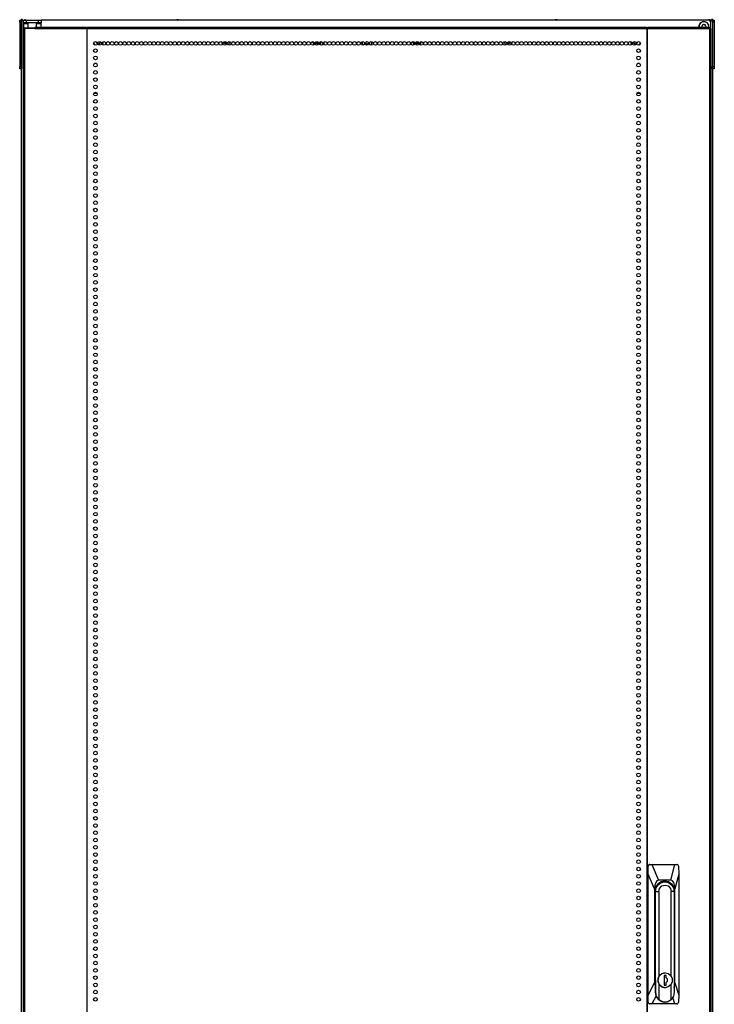
# Model space of a CAD drawing. Units: inches. Extents: x -266 to 41, y -63 to 177.
# Drawn here: x -169 to -137, y 51 to 95 of the extents above; entities that cross this region are included whole.
import ezdxf

# ---------------------------------------------------------------- set-up
doc = ezdxf.new("R2010")
doc.units = ezdxf.units.IN
doc.header["$MEASUREMENT"] = 0
doc.layers.add('TFR-TRI', color=7, linetype='CONTINUOUS')

msp = doc.modelspace()

# ---------------------------------------------------------------- linework, layer by layer
at = {"layer": 'TFR-TRI', "color": 124, "linetype": 'Continuous'}
for p, q in [((-168.68, 95.119), (-168.68, 95.147)), ((-168.68, 95.147), (-168.602, 95.147)), ((-168.68, 95.049), (-168.68, 95.119)), ((-168.68, 95.049), (-168.68, 93.041)), ((-168.602, 95.049), (-168.68, 95.049)), ((-168.602, 95.147), (-168.602, 95.119)), ((-168.602, 95.119), (-168.602, 95.049)), ((-168.602, 95.049), (-168.602, 93.041)), ((-137.342, 95.147), (-137.263, 95.147)), ((-137.342, 95.119), (-137.342, 95.147)), ((-137.342, 95.049), (-137.342, 95.119)), ((-137.263, 95.049), (-137.342, 95.049)), ((-137.342, 95.049), (-137.342, 93.041)), ((-137.263, 95.147), (-137.263, 95.119)), ((-137.263, 95.119), (-137.263, 95.049)), ((-137.263, 95.049), (-137.263, 93.041)), ((-168.68, 92.971), (-168.68, 93.041)), ((-168.68, 93.041), (-168.602, 93.041)), ((-168.68, 92.943), (-168.68, 92.971)), ((-168.602, 92.943), (-168.68, 92.943)), ((-168.602, 93.041), (-168.602, 92.971)), ((-168.602, 92.971), (-168.602, 92.943)), ((-137.342, 93.041), (-137.263, 93.041)), ((-137.342, 92.971), (-137.342, 93.041)), ((-137.342, 92.943), (-137.342, 92.971)), ((-137.263, 92.943), (-137.342, 92.943)), ((-137.263, 93.041), (-137.263, 92.971)), ((-137.263, 92.971), (-137.263, 92.943))]:
    msp.add_line(p, q, dxfattribs=at)
at = {"layer": 'TFR-TRI', "color": 173, "linetype": 'Continuous'}
for p, q in [((-168.602, 13.756), (-168.602, 95.147)), ((-168.602, 95.147), (-168.574, 95.147)), ((-168.574, 95.147), (-168.507, 95.147)), ((-168.507, 95.048), (-168.507, 95.147)), ((-168.507, 95.147), (-168.507, 95.147)), ((-137.436, 95.147), (-137.535, 95.147)), ((-137.436, 95.147), (-137.436, 95.048)), ((-137.37, 95.147), (-137.436, 95.147)), ((-137.342, 95.147), (-137.37, 95.147)), ((-137.342, 95.147), (-137.342, 13.756))]:
    msp.add_line(p, q, dxfattribs=at)
at = {"layer": 'TFR-TRI', "color": 83, "linetype": 'Continuous'}
for p, q in [((-168.57, 95.147), (-168.57, 95.187)), ((-168.452, 95.187), (-168.452, 95.147)), ((-161.551, 95.187), (-161.551, 95.147)), ((-144.392, 95.147), (-144.392, 95.187)), ((-137.492, 95.147), (-137.492, 95.187)), ((-137.373, 95.187), (-137.373, 95.147))]:
    msp.add_line(p, q, dxfattribs=at)
at = {"layer": 'TFR-TRI', "color": 30, "linetype": 'Continuous'}
for p, q in [((-168.507, 95.029), (-168.507, 95.147)), ((-168.507, 95.147), (-168.473, 95.147)), ((-168.507, 95.012), (-168.507, 95.029)), ((-168.473, 95.029), (-168.507, 95.029)), ((-168.507, 94.97), (-168.507, 95.012)), ((-168.306, 94.97), (-168.507, 94.97)), ((-168.507, 94.762), (-168.507, 94.97)), ((-168.473, 95.147), (-168.389, 95.147)), ((-168.389, 95.029), (-168.473, 95.029)), ((-168.389, 95.147), (-167.83, 95.147)), ((-168.389, 95.147), (-168.389, 95.029)), ((-167.83, 95.029), (-168.389, 95.029)), ((-167.712, 94.97), (-167.913, 94.97)), ((-167.83, 95.147), (-167.746, 95.147)), ((-167.83, 95.029), (-167.83, 95.147)), ((-167.746, 95.029), (-167.83, 95.029)), ((-167.746, 95.147), (-167.712, 95.147)), ((-167.712, 95.029), (-167.746, 95.029)), ((-167.712, 95.147), (-167.712, 95.029)), ((-167.712, 95.012), (-167.712, 95.029)), ((-167.712, 94.97), (-167.712, 95.012)), ((-167.712, 94.832), (-167.712, 94.97)), ((-168.508, 94.762), (-168.523, 94.762)), ((-168.523, 94.762), (-168.523, 12.841)), ((-168.47, 94.762), (-168.508, 94.762)), ((-167.993, 94.762), (-168.47, 94.762)), ((-168.47, 94.762), (-168.47, 12.841)), ((-167.993, 94.762), (-167.988, 94.812)), ((-167.993, 94.762), (-165.685, 94.762)), ((-167.988, 94.812), (-167.975, 94.832)), ((-167.975, 94.832), (-165.667, 94.832)), ((-165.685, 94.762), (-165.68, 94.812)), ((-165.647, 94.762), (-165.685, 94.762)), ((-165.68, 94.812), (-165.667, 94.832)), ((-165.675, 94.762), (-165.673, 94.784)), ((-165.673, 94.784), (-165.667, 94.793)), ((-165.667, 94.832), (-165.667, 94.793)), ((-165.638, 94.762), (-165.647, 94.762)), ((-165.647, 94.762), (-165.647, 12.841)), ((-165.629, 94.762), (-165.638, 94.762)), ((-165.629, 94.812), (-165.629, 94.832)), ((-165.629, 94.832), (-140.314, 94.832)), ((-165.629, 94.762), (-165.629, 94.812)), ((-165.629, 94.762), (-140.314, 94.762)), ((-165.629, 12.841), (-165.629, 94.762)), ((-140.314, 94.812), (-140.314, 94.832)), ((-140.314, 94.762), (-140.314, 94.812)), ((-140.314, 94.762), (-140.314, 12.841)), ((-140.314, 94.762), (-140.306, 94.762)), ((-140.306, 94.762), (-140.297, 94.762)), ((-140.297, 94.762), (-140.297, 12.841)), ((-140.297, 94.762), (-140.259, 94.762)), ((-140.276, 94.793), (-140.276, 94.832)), ((-140.276, 94.832), (-137.491, 94.832)), ((-140.264, 94.812), (-140.276, 94.832)), ((-140.271, 94.784), (-140.276, 94.793)), ((-140.268, 94.762), (-140.271, 94.784)), ((-140.259, 94.762), (-140.264, 94.812)), ((-140.259, 94.762), (-137.474, 94.762)), ((-137.479, 94.812), (-137.491, 94.832)), ((-137.474, 94.762), (-137.479, 94.812)), ((-137.474, 94.762), (-137.474, 12.841)), ((-137.474, 94.762), (-137.436, 94.762)), ((-137.436, 94.762), (-137.421, 94.762)), ((-137.421, 94.762), (-137.421, 12.841))]:
    msp.add_line(p, q, dxfattribs=at)
at = {"layer": 'TFR-TRI', "color": 215, "linetype": 'Continuous'}
for p, q in [((-168.507, 95.049), (-168.507, 94.762)), ((-137.535, 95.147), (-167.712, 95.147)), ((-137.436, 95.049), (-137.436, 94.762)), ((-165.212, 93.179), (-165.298, 93.179)), ((-140.645, 93.179), (-140.732, 93.179))]:
    msp.add_line(p, q, dxfattribs=at)
at = {"layer": 'TFR-TRI', "color": 27, "linetype": 'Continuous'}
for p, q in [((-168.306, 95.029), (-168.306, 94.793)), ((-167.913, 94.832), (-167.913, 95.029))]:
    msp.add_line(p, q, dxfattribs=at)
at = {"layer": 'TFR-TRI', "color": 150, "linetype": 'Continuous'}
for p, q in [((-161.507, 95.147), (-161.507, 95.187)), ((-144.436, 95.147), (-144.436, 95.187))]:
    msp.add_line(p, q, dxfattribs=at)
at = {"layer": 'TFR-TRI', "color": 251, "linetype": 'Continuous'}
for p, q in [((-137.807, 94.883), (-137.824, 94.866)), ((-137.807, 94.908), (-137.807, 94.883)), ((-137.763, 94.927), (-137.787, 94.927)), ((-137.746, 94.945), (-137.763, 94.927)), ((-137.7, 94.927), (-137.718, 94.945)), ((-137.676, 94.927), (-137.7, 94.927)), ((-137.656, 94.883), (-137.656, 94.908)), ((-137.639, 94.866), (-137.656, 94.883)), ((-137.824, 94.838), (-137.819, 94.832)), ((-137.645, 94.832), (-137.639, 94.838)), ((-165.216, 94.149), (-165.199, 94.132)), ((-165.199, 94.132), (-165.199, 94.107)), ((-165.179, 94.088), (-165.173, 94.088)), ((-165.148, 94.082), (-165.137, 94.07)), ((-165.109, 94.07), (-165.092, 94.088)), ((-165.092, 94.088), (-165.068, 94.088)), ((-165.048, 94.132), (-165.031, 94.149)), ((-165.048, 94.107), (-165.048, 94.132)), ((-153.047, 94.125), (-153.047, 94.107)), ((-153.028, 94.088), (-153.003, 94.088)), ((-153.003, 94.088), (-152.986, 94.07)), ((-152.958, 94.07), (-152.941, 94.088)), ((-152.941, 94.088), (-152.916, 94.088)), ((-152.896, 94.107), (-152.896, 94.125)), ((-140.913, 94.149), (-140.896, 94.132)), ((-140.896, 94.132), (-140.896, 94.107)), ((-140.876, 94.088), (-140.851, 94.088)), ((-140.851, 94.088), (-140.834, 94.07)), ((-140.806, 94.07), (-140.795, 94.082)), ((-140.771, 94.088), (-140.765, 94.088)), ((-140.745, 94.132), (-140.728, 94.149)), ((-140.745, 94.107), (-140.745, 94.132))]:
    msp.add_line(p, q, dxfattribs=at)
at = {"layer": 'TFR-TRI', "color": 95, "linetype": 'Continuous'}
for p, q in [((-168.464, 94.793), (-168.447, 94.793)), ((-168.464, 94.762), (-168.464, 94.793)), ((-168.447, 94.793), (-168.405, 94.793)), ((-168.405, 94.793), (-167.991, 94.793)), ((-168.405, 94.793), (-168.405, 94.762)), ((-165.667, 94.793), (-165.639, 94.793)), ((-165.639, 94.793), (-165.634, 94.793)), ((-165.639, 94.762), (-165.639, 94.793)), ((-165.634, 94.793), (-165.629, 94.793)), ((-140.314, 94.793), (-140.309, 94.793)), ((-140.309, 94.793), (-140.304, 94.793)), ((-140.304, 94.793), (-140.276, 94.793)), ((-140.304, 94.793), (-140.304, 94.762))]:
    msp.add_line(p, q, dxfattribs=at)
at = {"layer": 'TFR-TRI', "color": 252, "linetype": 'Continuous'}
for p, q in [((-154.921, 94.149), (-154.921, 94.033)), ((-151.023, 94.149), (-151.023, 94.033)), ((-139.801, 56.039), (-139.664, 56.134)), ((-139.739, 56.129), (-139.784, 56.106)), ((-139.762, 56.115), (-139.781, 56.104)), ((-139.743, 56.125), (-139.762, 56.115)), ((-139.743, 56.125), (-139.726, 56.125)), ((-139.556, 56.167), (-139.726, 56.125)), ((-139.678, 56.172), (-139.634, 56.171)), ((-139.678, 56.172), (-139.634, 56.171)), ((-139.66, 56.172), (-139.677, 56.172)), ((-139.66, 56.172), (-139.677, 56.172)), ((-139.664, 56.134), (-139.502, 56.167)), ((-139.634, 56.171), (-139.59, 56.166)), ((-139.634, 56.171), (-139.59, 56.166)), ((-139.502, 56.167), (-139.556, 56.167)), ((-139.502, 56.167), (-139.339, 56.134)), ((-139.339, 56.134), (-139.202, 56.039)), ((-139.93, 55.729), (-139.926, 55.729)), ((-139.926, 55.729), (-139.893, 55.897)), ((-139.926, 51.172), (-139.926, 55.729)), ((-139.926, 55.729), (-139.774, 55.729)), ((-139.893, 55.897), (-139.801, 56.039)), ((-139.774, 55.729), (-139.736, 55.875)), ((-139.774, 55.729), (-139.774, 51.888)), ((-139.736, 55.875), (-139.633, 55.981)), ((-139.633, 55.981), (-139.492, 56.02)), ((-139.492, 56.02), (-139.351, 55.981)), ((-139.351, 55.981), (-139.248, 55.875)), ((-139.248, 55.875), (-139.21, 55.729)), ((-139.21, 51.891), (-139.21, 55.729)), ((-139.077, 55.729), (-139.21, 55.729)), ((-139.202, 56.039), (-139.11, 55.897)), ((-139.11, 55.897), (-139.077, 55.729)), ((-139.077, 55.729), (-139.077, 51.172)), ((-139.928, 51.718), (-139.93, 51.718)), ((-139.928, 51.718), (-139.928, 51.172)), ((-139.774, 51.888), (-139.821, 51.718)), ((-139.821, 51.718), (-139.774, 51.549)), ((-139.808, 51.793), (-139.745, 51.928)), ((-139.808, 51.643), (-139.808, 51.793)), ((-139.654, 52.01), (-139.774, 51.888)), ((-139.745, 51.928), (-139.631, 52.022)), ((-139.492, 52.055), (-139.654, 52.01)), ((-139.631, 52.022), (-139.49, 52.055)), ((-139.538, 51.935), (-139.538, 51.502)), ((-139.442, 51.935), (-139.538, 51.935)), ((-139.49, 52.055), (-139.492, 52.055)), ((-139.49, 52.055), (-139.348, 52.022)), ((-139.444, 51.826), (-139.444, 51.935)), ((-139.386, 51.762), (-139.444, 51.826)), ((-139.442, 51.826), (-139.444, 51.826)), ((-139.444, 51.611), (-139.386, 51.675)), ((-139.442, 51.826), (-139.442, 51.935)), ((-139.384, 51.762), (-139.442, 51.826)), ((-139.442, 51.611), (-139.384, 51.675)), ((-139.386, 51.675), (-139.386, 51.762)), ((-139.384, 51.675), (-139.384, 51.762)), ((-139.348, 52.022), (-139.235, 51.928)), ((-139.235, 51.928), (-139.172, 51.793)), ((-139.172, 51.793), (-139.172, 51.643)), ((-139.745, 51.509), (-139.808, 51.643)), ((-139.774, 51.549), (-139.654, 51.427)), ((-139.774, 51.549), (-139.774, 50.845)), ((-139.631, 51.415), (-139.745, 51.509)), ((-139.654, 51.427), (-139.492, 51.382)), ((-139.49, 51.382), (-139.631, 51.415)), ((-139.538, 51.502), (-139.442, 51.502)), ((-139.492, 51.382), (-139.49, 51.382)), ((-139.348, 51.415), (-139.49, 51.382)), ((-139.444, 51.502), (-139.444, 51.611)), ((-139.442, 51.611), (-139.444, 51.611)), ((-139.442, 51.502), (-139.442, 51.611)), ((-139.235, 51.509), (-139.348, 51.415)), ((-139.172, 51.643), (-139.235, 51.509)), ((-139.21, 50.845), (-139.21, 51.546)), ((-139.926, 51.172), (-139.928, 51.172)), ((-139.928, 51.172), (-139.895, 51.004)), ((-139.886, 50.993), (-139.926, 51.172)), ((-139.895, 51.004), (-139.803, 50.862)), ((-139.774, 50.845), (-139.886, 50.993)), ((-139.803, 50.862), (-139.666, 50.767)), ((-139.774, 50.845), (-139.594, 50.747)), ((-139.39, 50.747), (-139.21, 50.845)), ((-139.112, 50.993), (-139.21, 50.845)), ((-139.077, 51.172), (-139.112, 50.993)), ((-139.666, 50.767), (-139.503, 50.734)), ((-139.594, 50.747), (-139.39, 50.747)), ((-139.503, 50.734), (-139.492, 50.734))]:
    msp.add_line(p, q, dxfattribs=at)
at = {"layer": 'TFR-TRI', "color": 214, "linetype": 'Continuous'}
for p, q in [((-165.175, 91.821), (-165.335, 91.821)), ((-140.609, 91.821), (-140.768, 91.821))]:
    msp.add_line(p, q, dxfattribs=at)
at = {"layer": 'TFR-TRI', "color": 151, "linetype": 'Continuous'}
for p, q in [((-140.278, 56.872), (-140.255, 56.928)), ((-140.278, 50.73), (-140.278, 56.872)), ((-140.257, 56.872), (-140.278, 56.872)), ((-140.256, 56.889), (-140.257, 56.872)), ((-140.249, 56.516), (-140.257, 56.872)), ((-140.247, 56.913), (-140.256, 56.889)), ((-140.255, 56.928), (-140.201, 56.951)), ((-140.229, 56.933), (-140.247, 56.913)), ((-140.205, 56.946), (-140.229, 56.933)), ((-140.178, 56.951), (-140.205, 56.946)), ((-140.201, 56.951), (-140.178, 56.951)), ((-140.178, 56.951), (-140.086, 56.951)), ((-140.086, 56.951), (-139.045, 56.951)), ((-140.086, 56.951), (-139.781, 56.242)), ((-139.226, 56.242), (-139.045, 56.951)), ((-139.045, 56.951), (-138.958, 56.951)), ((-138.936, 56.947), (-138.958, 56.951)), ((-138.915, 56.936), (-138.936, 56.947)), ((-138.899, 56.918), (-138.915, 56.936)), ((-138.888, 56.896), (-138.899, 56.918)), ((-138.884, 56.872), (-138.888, 56.896)), ((-138.884, 56.872), (-138.875, 56.516)), ((-140.249, 51.048), (-140.249, 56.516)), ((-139.961, 55.848), (-140.249, 56.516)), ((-139.914, 56.139), (-139.949, 56.015)), ((-139.857, 56.216), (-139.914, 56.139)), ((-139.781, 56.242), (-139.857, 56.216)), ((-139.805, 56.081), (-139.667, 56.177)), ((-139.226, 56.242), (-139.781, 56.242)), ((-139.667, 56.177), (-139.503, 56.21)), ((-139.619, 56.194), (-139.584, 56.182)), ((-139.584, 56.182), (-139.55, 56.167)), ((-139.503, 56.21), (-139.34, 56.177)), ((-139.34, 56.177), (-139.202, 56.081)), ((-139.15, 56.216), (-139.226, 56.242)), ((-139.093, 56.139), (-139.15, 56.216)), ((-139.058, 56.015), (-139.093, 56.139)), ((-138.875, 56.516), (-139.046, 55.848)), ((-138.875, 56.516), (-138.875, 51.048)), ((-139.949, 56.015), (-139.961, 55.848)), ((-139.961, 55.848), (-139.961, 51.594)), ((-139.93, 55.77), (-139.898, 55.938)), ((-139.93, 51.718), (-139.93, 55.77)), ((-139.898, 55.938), (-139.805, 56.081)), ((-139.202, 56.081), (-139.109, 55.938)), ((-139.109, 55.938), (-139.077, 55.77)), ((-139.079, 55.77), (-139.077, 55.77)), ((-139.077, 55.77), (-139.077, 51.718)), ((-139.046, 55.848), (-139.058, 56.015)), ((-139.046, 51.594), (-139.046, 55.848)), ((-139.93, 51.694), (-139.93, 51.718)), ((-139.928, 51.669), (-139.93, 51.694)), ((-139.077, 51.718), (-139.077, 51.706)), ((-139.077, 51.718), (-139.077, 51.718)), ((-139.077, 51.706), (-139.077, 51.693)), ((-140.249, 51.048), (-139.961, 51.594)), ((-139.961, 51.594), (-139.928, 51.372)), ((-139.077, 51.377), (-139.046, 51.594)), ((-139.046, 51.594), (-138.875, 51.048)), ((-140.258, 50.73), (-140.249, 51.048)), ((-139.897, 51.008), (-140.085, 50.651)), ((-139.049, 50.651), (-139.139, 50.938)), ((-138.875, 51.048), (-138.885, 50.73)), ((-140.278, 50.73), (-140.258, 50.73)), ((-140.255, 50.675), (-140.278, 50.73)), ((-140.258, 50.73), (-140.255, 50.706)), ((-140.255, 50.706), (-140.244, 50.684)), ((-140.201, 50.651), (-140.255, 50.675)), ((-140.244, 50.684), (-140.227, 50.666)), ((-140.227, 50.666), (-140.204, 50.655)), ((-140.204, 50.655), (-140.18, 50.651)), ((-140.18, 50.651), (-140.201, 50.651)), ((-140.085, 50.651), (-140.18, 50.651)), ((-139.049, 50.651), (-140.085, 50.651)), ((-138.959, 50.651), (-139.049, 50.651)), ((-138.959, 50.651), (-138.935, 50.656)), ((-138.935, 50.656), (-138.914, 50.669)), ((-138.914, 50.669), (-138.897, 50.689)), ((-138.897, 50.689), (-138.887, 50.712)), ((-138.887, 50.712), (-138.885, 50.73))]:
    msp.add_line(p, q, dxfattribs=at)
at = {"layer": 'TFR-TRI', "color": 30, "linetype": 'Continuous'}
for centre in [(-165.255, 94.091), (-165.066, 94.091), (-164.877, 94.091), (-164.688, 94.091), (-164.499, 94.091), (-164.31, 94.091), (-164.121, 94.091), (-163.932, 94.091), (-163.743, 94.091), (-163.554, 94.091), (-163.365, 94.091), (-163.177, 94.091), (-162.988, 94.091), (-162.799, 94.091), (-162.61, 94.091), (-162.421, 94.091), (-162.232, 94.091), (-162.043, 94.091), (-161.854, 94.091), (-161.665, 94.091), (-161.476, 94.091), (-161.287, 94.091), (-161.098, 94.091), (-160.909, 94.091), (-160.72, 94.091), (-160.531, 94.091), (-160.342, 94.091), (-160.153, 94.091), (-159.964, 94.091), (-159.775, 94.091), (-159.586, 94.091), (-159.397, 94.091), (-159.208, 94.091), (-159.019, 94.091), (-158.83, 94.091), (-158.641, 94.091), (-158.452, 94.091), (-158.263, 94.091), (-158.074, 94.091), (-157.885, 94.091), (-157.696, 94.091), (-157.507, 94.091), (-157.318, 94.091), (-157.129, 94.091), (-156.94, 94.091), (-156.751, 94.091), (-156.562, 94.091), (-156.373, 94.091), (-156.184, 94.091), (-155.995, 94.091), (-155.806, 94.091), (-155.617, 94.091), (-155.428, 94.091), (-155.239, 94.091), (-155.051, 94.091), (-154.862, 94.091), (-154.673, 94.091), (-154.484, 94.091), (-154.295, 94.091), (-154.106, 94.091), (-153.917, 94.091), (-153.728, 94.091), (-153.539, 94.091), (-153.35, 94.091), (-153.161, 94.091), (-152.972, 94.091), (-152.783, 94.091), (-152.594, 94.091), (-152.405, 94.091), (-152.216, 94.091), (-152.027, 94.091), (-151.838, 94.091), (-151.649, 94.091), (-151.46, 94.091), (-151.271, 94.091), (-151.082, 94.091), (-150.893, 94.091), (-150.704, 94.091), (-150.515, 94.091), (-150.326, 94.091), (-150.137, 94.091), (-149.948, 94.091), (-149.759, 94.091), (-149.57, 94.091), (-149.381, 94.091), (-149.192, 94.091), (-149.003, 94.091), (-148.814, 94.091), (-148.625, 94.091), (-148.436, 94.091), (-148.247, 94.091), (-148.058, 94.091), (-147.869, 94.091), (-147.68, 94.091), (-147.491, 94.091), (-147.302, 94.091), (-147.114, 94.091), (-146.925, 94.091), (-146.736, 94.091), (-146.547, 94.091), (-146.358, 94.091), (-146.169, 94.091), (-145.98, 94.091), (-145.791, 94.091), (-145.602, 94.091), (-145.413, 94.091), (-145.224, 94.091), (-145.035, 94.091), (-144.846, 94.091), (-144.657, 94.091), (-144.468, 94.091), (-144.279, 94.091), (-144.09, 94.091), (-143.901, 94.091), (-143.712, 94.091), (-143.523, 94.091), (-143.334, 94.091), (-143.145, 94.091), (-142.956, 94.091), (-142.767, 94.091), (-142.578, 94.091), (-142.389, 94.091), (-142.2, 94.091), (-142.011, 94.091), (-141.822, 94.091), (-141.633, 94.091), (-141.444, 94.091), (-141.255, 94.091), (-141.066, 94.091), (-140.877, 94.091), (-140.688, 94.091), (-165.255, 93.763), (-140.688, 93.763), (-165.255, 93.436), (-165.255, 93.108), (-140.688, 93.436), (-140.688, 93.108), (-165.255, 92.781), (-140.688, 92.781), (-165.255, 92.453), (-165.255, 92.125), (-140.688, 92.453), (-140.688, 92.125), (-165.255, 91.798), (-140.688, 91.798), (-165.255, 91.47), (-140.688, 91.47), (-165.255, 91.143), (-165.255, 90.815), (-140.688, 91.143), (-140.688, 90.815), (-165.255, 90.488), (-140.688, 90.488), (-165.255, 90.16), (-140.688, 90.16), (-165.255, 89.833), (-165.255, 89.505), (-140.688, 89.833), (-140.688, 89.505), (-165.255, 89.177), (-140.688, 89.177), (-165.255, 88.85), (-140.688, 88.85), (-165.255, 88.522), (-165.255, 88.195), (-140.688, 88.522), (-140.688, 88.195), (-165.255, 87.867), (-140.688, 87.867), (-165.255, 87.54), (-165.255, 87.212), (-140.688, 87.54), (-140.688, 87.212), (-165.255, 86.885), (-140.688, 86.885), (-165.255, 86.557), (-140.688, 86.557), (-165.255, 86.229), (-165.255, 85.902), (-140.688, 86.229), (-140.688, 85.902), (-165.255, 85.574), (-140.688, 85.574), (-165.255, 85.247), (-140.688, 85.247), (-165.255, 84.919), (-165.255, 84.592), (-140.688, 84.919), (-140.688, 84.592), (-165.255, 84.264), (-140.688, 84.264), (-165.255, 83.937), (-140.688, 83.937), (-165.255, 83.609), (-165.255, 83.281), (-140.688, 83.609), (-140.688, 83.281), (-165.255, 82.954), (-140.688, 82.954), (-165.255, 82.626), (-140.688, 82.626), (-165.255, 82.299), (-165.255, 81.971), (-140.688, 82.299), (-140.688, 81.971), (-165.255, 81.644), (-140.688, 81.644), (-165.255, 81.316), (-165.255, 80.988), (-140.688, 81.316), (-140.688, 80.988), (-165.255, 80.661), (-140.688, 80.661), (-165.255, 80.333), (-140.688, 80.333), (-165.255, 80.006), (-165.255, 79.678), (-140.688, 80.006), (-140.688, 79.678), (-165.255, 79.351), (-140.688, 79.351), (-165.255, 79.023), (-140.688, 79.023), (-165.255, 78.696), (-165.255, 78.368), (-140.688, 78.696), (-140.688, 78.368), (-165.255, 78.04), (-140.688, 78.04), (-165.255, 77.713), (-140.688, 77.713), (-165.255, 77.385), (-165.255, 77.058), (-140.688, 77.385), (-140.688, 77.058), (-165.255, 76.73), (-140.688, 76.73), (-165.255, 76.403), (-165.255, 76.075), (-140.688, 76.403), (-140.688, 76.075), (-165.255, 75.748), (-140.688, 75.748), (-165.255, 75.42), (-140.688, 75.42), (-165.255, 75.092), (-165.255, 74.765), (-140.688, 75.092), (-140.688, 74.765), (-165.255, 74.437), (-140.688, 74.437), (-165.255, 74.11), (-140.688, 74.11), (-165.255, 73.782), (-165.255, 73.455), (-140.688, 73.782), (-140.688, 73.455), (-165.255, 73.127), (-140.688, 73.127), (-165.255, 72.799), (-140.688, 72.799), (-165.255, 72.472), (-165.255, 72.144), (-140.688, 72.472), (-140.688, 72.144), (-165.255, 71.817), (-140.688, 71.817), (-165.255, 71.489), (-140.688, 71.489), (-165.255, 71.162), (-165.255, 70.834), (-140.688, 71.162), (-140.688, 70.834), (-165.255, 70.507), (-140.688, 70.507), (-165.255, 70.179), (-165.255, 69.851), (-140.688, 70.179), (-140.688, 69.851), (-165.255, 69.524), (-140.688, 69.524), (-165.255, 69.196), (-140.688, 69.196), (-165.255, 68.869), (-165.255, 68.541), (-140.688, 68.869), (-140.688, 68.541), (-165.255, 68.214), (-140.688, 68.214), (-165.255, 67.886), (-140.688, 67.886), (-165.255, 67.559), (-165.255, 67.231), (-140.688, 67.559), (-140.688, 67.231), (-165.255, 66.903), (-140.688, 66.903), (-165.255, 66.576), (-140.688, 66.576), (-165.255, 66.248), (-165.255, 65.921), (-140.688, 66.248), (-140.688, 65.921), (-165.255, 65.593), (-140.688, 65.593), (-165.255, 65.266), (-165.255, 64.938), (-140.688, 65.266), (-140.688, 64.938), (-165.255, 64.611), (-140.688, 64.611), (-165.255, 64.283), (-140.688, 64.283), (-165.255, 63.955), (-165.255, 63.628), (-140.688, 63.955), (-140.688, 63.628), (-165.255, 63.3), (-140.688, 63.3), (-165.255, 62.973), (-140.688, 62.973), (-165.255, 62.645), (-165.255, 62.318), (-140.688, 62.645), (-140.688, 62.318), (-165.255, 61.99), (-140.688, 61.99), (-165.255, 61.662), (-140.688, 61.662), (-165.255, 61.335), (-165.255, 61.007), (-140.688, 61.335), (-140.688, 61.007), (-165.255, 60.68), (-140.688, 60.68), (-165.255, 60.352), (-140.688, 60.352), (-165.255, 60.025), (-165.255, 59.697), (-140.688, 60.025), (-140.688, 59.697), (-165.255, 59.37), (-140.688, 59.37), (-165.255, 59.042), (-165.255, 58.714), (-140.688, 59.042), (-140.688, 58.714), (-165.255, 58.387), (-140.688, 58.387), (-165.255, 58.059), (-140.688, 58.059), (-165.255, 57.732), (-165.255, 57.404), (-140.688, 57.732), (-140.688, 57.404), (-165.255, 57.077), (-140.688, 57.077), (-165.255, 56.749), (-140.688, 56.749), (-165.255, 56.422), (-165.255, 56.094), (-140.688, 56.422), (-140.688, 56.094), (-165.255, 55.766), (-140.688, 55.766), (-165.255, 55.439), (-140.688, 55.439), (-165.255, 55.111), (-165.255, 54.784), (-140.688, 55.111), (-140.688, 54.784), (-165.255, 54.456), (-140.688, 54.456), (-165.255, 54.129), (-140.688, 54.129), (-165.255, 53.801), (-165.255, 53.474), (-140.688, 53.801), (-140.688, 53.474), (-165.255, 53.146), (-140.688, 53.146), (-165.255, 52.818), (-165.255, 52.491), (-140.688, 52.818), (-140.688, 52.491), (-165.255, 52.163), (-140.688, 52.163), (-165.255, 51.836), (-140.688, 51.836), (-165.255, 51.508), (-165.255, 51.181), (-140.688, 51.508), (-140.688, 51.181), (-165.255, 50.853), (-140.688, 50.853)]:
    msp.add_circle(centre, 0.0827, dxfattribs=at)
at = {"layer": 'TFR-TRI', "color": 83, "linetype": 'Continuous'}
for centre, start, end in [((-168.57, 95.116), 90, 153.6117), ((-161.551, 95.218), 270, 308.4792), ((-144.392, 95.218), 231.5208, 270), ((-137.373, 95.116), 26.3883, 90)]:
    msp.add_arc(centre, 0.0709, start, end, dxfattribs=at)
at = {"layer": 'TFR-TRI', "color": 215, "linetype": 'Continuous'}
for centre, radius, start, end in [((-168.409, 95.049), 0.0984, 177.7078, 180), ((-137.732, 94.852), 0.226, 90, 184.9894), ((-137.732, 94.852), 0.226, 355.0106, 90), ((-137.535, 95.049), 0.0984, 0, 90), ((-165.123, 94.163), 0.226, 198.6244, 218.8125), ((-165.123, 94.163), 0.226, 325.2544, 2.0306), ((-152.972, 94.163), 0.226, 179.6231, 222.2213), ((-152.972, 94.163), 0.226, 317.7844, 0.3825), ((-140.82, 94.163), 0.226, 177.9694, 214.7625), ((-140.82, 94.163), 0.226, 321.1481, 341.4375)]:
    msp.add_arc(centre, radius, start, end, dxfattribs=at)
at = {"layer": 'TFR-TRI', "color": 251, "linetype": 'Continuous'}
for centre, radius, start, end in [((-137.732, 94.852), 0.22, 354.8812, 185.1188), ((-137.81, 94.852), 0.0197, 135, 225), ((-137.787, 94.908), 0.0197, 90, 180), ((-137.732, 94.931), 0.0197, 45, 135), ((-137.676, 94.908), 0.0197, 0, 90), ((-137.653, 94.852), 0.0197, 315, 45), ((-165.123, 94.163), 0.22, 194.9006, 222.5306), ((-165.202, 94.163), 0.0197, 170.4839, 225), ((-165.179, 94.107), 0.0197, 180, 270), ((-165.123, 94.084), 0.0197, 225, 315), ((-165.068, 94.107), 0.0197, 270, 0), ((-165.045, 94.163), 0.0197, 315, 358.2098), ((-165.123, 94.163), 0.22, 325.6369, 1.6481), ((-152.972, 94.163), 0.22, 178.9031, 222.9413), ((-153.028, 94.107), 0.0197, 180, 270), ((-152.972, 94.084), 0.0197, 225, 315), ((-152.916, 94.107), 0.0197, 270, 0), ((-152.972, 94.163), 0.22, 317.07, 0), ((-140.82, 94.163), 0.22, 178.3463, 214.38), ((-140.899, 94.163), 0.0197, 181.9223, 225), ((-140.876, 94.107), 0.0197, 180, 270), ((-140.82, 94.084), 0.0197, 225, 315), ((-140.765, 94.107), 0.0197, 270, 0), ((-140.742, 94.163), 0.0197, 315, 9.4191), ((-140.82, 94.163), 0.22, 317.4525, 345.1444)]:
    msp.add_arc(centre, radius, start, end, dxfattribs=at)
at = {"layer": 'TFR-TRI', "color": 3, "linetype": 'Continuous'}
for centre, radius, start, end in [((-159.369, 94.173), 0.187, 181.5019, 220.0388), ((-159.369, 94.173), 0.0886, 195.1706, 270), ((-159.419, 94.138), 0.00394, 145.0849, 285.4967), ((-159.662, 94.307), 0.292, 325.0849, 331.8996), ((-159.34, 93.853), 0.292, 99.1927, 105.4967), ((-159.386, 94.137), 0.00394, 31.335, 99.1927), ((-159.629, 93.989), 0.288, 24.9821, 31.335), ((-159.369, 94.173), 0.0886, 270, 307.7831), ((-159.364, 94.113), 0.00394, 204.9821, 345.5164), ((-159.077, 94.039), 0.292, 159.2446, 165.5164), ((-159.347, 94.141), 0.00394, 91.3611, 159.2446), ((-159.34, 93.853), 0.292, 88.9133, 91.3611), ((-159.369, 94.173), 0.187, 307.1475, 358.9369), ((-155.236, 94.173), 0.187, 179.8931, 226.2319), ((-155.236, 94.173), 0.0886, 209.5256, 270), ((-155.285, 94.138), 0.00394, 145.0849, 285.4967), ((-155.528, 94.307), 0.292, 325.0849, 331.8996), ((-155.206, 93.853), 0.292, 99.1927, 105.4967), ((-155.252, 94.137), 0.00394, 31.335, 99.1927), ((-155.495, 93.989), 0.288, 24.9821, 31.335), ((-155.236, 94.173), 0.0886, 270, 325.0406), ((-155.23, 94.113), 0.00394, 204.9821, 345.5164), ((-154.944, 94.039), 0.292, 159.2446, 165.5164), ((-155.213, 94.141), 0.00394, 91.3611, 159.2446), ((-155.206, 93.853), 0.292, 85.089, 91.3611), ((-155.181, 94.148), 0.00394, 265.089, 325.4398), ((-155.236, 94.173), 0.187, 311.985, 0.1631), ((-150.708, 94.173), 0.187, 179.8369, 228.0319), ((-150.708, 94.173), 0.0886, 215.0156, 270), ((-151, 94.307), 0.292, 325.0849, 329.9888), ((-150.757, 94.138), 0.00394, 145.0849, 285.4967), ((-150.678, 93.853), 0.292, 99.1927, 105.4967), ((-150.724, 94.137), 0.00394, 31.335, 99.1927), ((-150.967, 93.989), 0.288, 24.9821, 31.335), ((-150.708, 94.173), 0.0886, 270, 330.5306), ((-150.702, 94.113), 0.00394, 204.9821, 345.5164), ((-150.416, 94.039), 0.292, 159.2446, 165.5164), ((-150.685, 94.141), 0.00394, 91.3611, 159.2446), ((-150.678, 93.853), 0.292, 85.089, 91.3611), ((-150.449, 94.356), 0.288, 222.6127, 225.6234), ((-150.653, 94.148), 0.00394, 265.089, 45.6234), ((-150.708, 94.173), 0.187, 313.7906, 0.1069), ((-146.574, 94.173), 0.187, 181.0744, 232.8637), ((-146.574, 94.173), 0.0886, 232.2788, 270), ((-146.545, 93.853), 0.292, 99.1927, 104.1395), ((-146.591, 94.137), 0.00394, 31.335, 99.1927), ((-146.833, 93.989), 0.288, 24.9821, 31.335), ((-146.574, 94.173), 0.0886, 270, 344.8744), ((-146.569, 94.113), 0.00394, 204.9821, 345.5164), ((-146.282, 94.039), 0.292, 159.2446, 165.5164), ((-146.551, 94.141), 0.00394, 91.3611, 159.2446), ((-146.545, 93.853), 0.292, 85.089, 91.3611), ((-146.315, 94.356), 0.288, 218.745, 225.6234), ((-146.519, 94.148), 0.00394, 265.089, 45.6234), ((-146.574, 94.173), 0.187, 319.9837, 358.4869)]:
    msp.add_arc(centre, radius, start, end, dxfattribs=at)

doc.saveas('drawing.dxf')
